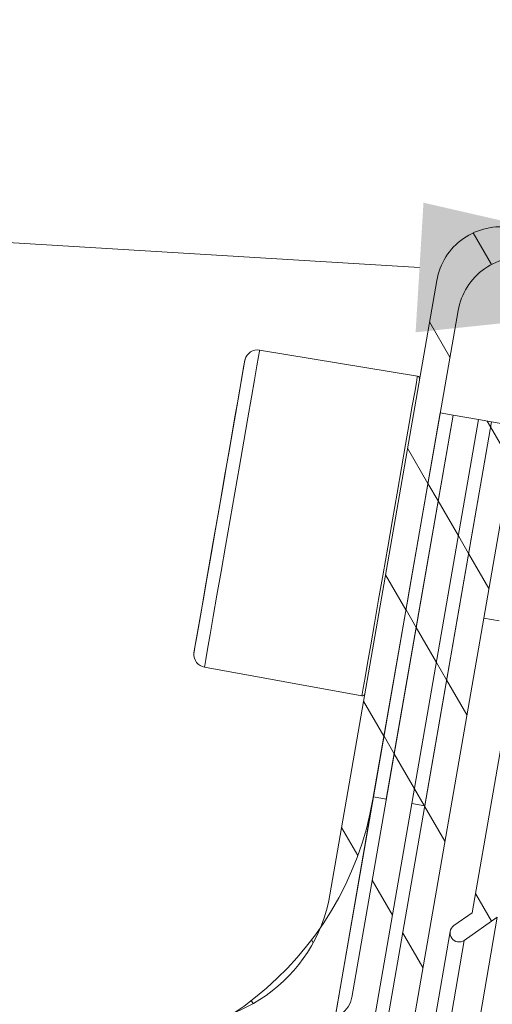
# Model space of a CAD drawing. Units: millimetres. Extents: x -23272465 to 44913, y -22484615 to 188.
# Drawn here: x -23271679 to -23271642, y -22482905 to -22482829 of the extents above; entities that cross this region are included whole.
import ezdxf

# ---------------------------------------------------------------- set-up
doc = ezdxf.new("R2010")
doc.units = ezdxf.units.MM
doc.layers.get('0').update_dxf_attribs({"lineweight": 20})
doc.layers.add('KEYLITE IN VIEW', color=253, linetype='Continuous', lineweight=5)
doc.layers.add('KEYLITE TEXT', color=7, linetype='Continuous', lineweight=18, true_color=0x3b3b3b)

msp = doc.modelspace()

# ---------------------------------------------------------------- linework, layer by layer
at = {"linetype": 'Continuous'}
for p, q in [((-23271643.918, -22482845.784), (-23271642.508, -22482848.214)), ((-23271654.947, -22482896.75), (-23271646.729, -22482849.458)), ((-23271645.089, -22482851.774), (-23271648.891, -22482873.652)), ((-23271647.282, -22482852.639), (-23271645.71, -22482855.348)), ((-23271660.445, -22482855.293), (-23271660.375, -22482854.889)), ((-23271660.375, -22482854.889), (-23271660.362, -22482854.813)), ((-23271660.362, -22482854.813), (-23271648.212, -22482856.815)), ((-23271661.524, -22482855.745), (-23271661.624, -22482856.324)), ((-23271661.567, -22482855.991), (-23271661.497, -22482855.589)), ((-23271661.485, -22482855.524), (-23271661.524, -22482855.745)), ((-23271661.497, -22482855.589), (-23271661.485, -22482855.522)), ((-23271661.485, -22482855.522), (-23271661.485, -22482855.524)), ((-23271660.574, -22482856.035), (-23271660.445, -22482855.293)), ((-23271661.624, -22482856.324), (-23271661.784, -22482857.24)), ((-23271661.697, -22482856.741), (-23271661.567, -22482855.991)), ((-23271660.758, -22482857.093), (-23271660.574, -22482856.035)), ((-23271644.011, -22482898.14), (-23271636.767, -22482856.453)), ((-23271661.784, -22482857.24), (-23271661.997, -22482858.466)), ((-23271661.884, -22482857.817), (-23271661.697, -22482856.741)), ((-23271660.991, -22482858.436), (-23271660.758, -22482857.093)), ((-23271648.226, -22482856.892), (-23271648.296, -22482857.3)), ((-23271648.212, -22482856.815), (-23271648.226, -22482856.892)), ((-23271662.121, -22482859.183), (-23271661.884, -22482857.817)), ((-23271648.296, -22482857.3), (-23271648.426, -22482858.048)), ((-23271661.997, -22482858.466), (-23271662.257, -22482859.962)), ((-23271661.268, -22482860.027), (-23271660.991, -22482858.436)), ((-23271648.426, -22482858.048), (-23271648.612, -22482859.115)), ((-23271662.401, -22482860.795), (-23271662.121, -22482859.183)), ((-23271648.612, -22482859.115), (-23271648.847, -22482860.47)), ((-23271662.257, -22482859.962), (-23271662.555, -22482861.678)), ((-23271661.579, -22482861.818), (-23271661.268, -22482860.027)), ((-23271653.263, -22482904.655), (-23271645.473, -22482859.827)), ((-23271651.806, -22482907.953), (-23271643.503, -22482860.169)), ((-23271651.595, -22482889.212), (-23271646.458, -22482859.655)), ((-23271650.609, -22482889.384), (-23271645.473, -22482859.827)), ((-23271648.639, -22482889.726), (-23271643.503, -22482860.169)), ((-23271646.458, -22482859.655), (-23271645.473, -22482859.827)), ((-23271645.473, -22482859.827), (-23271643.503, -22482860.169)), ((-23271643.503, -22482860.169), (-23271642.517, -22482860.34)), ((-23271642.846, -22482860.283), (-23271642.585, -22482860.732)), ((-23271662.716, -22482862.603), (-23271662.401, -22482860.795)), ((-23271651.506, -22482912.065), (-23271642.517, -22482860.34)), ((-23271650.049, -22482915.363), (-23271640.547, -22482860.683)), ((-23271648.847, -22482860.47), (-23271649.126, -22482862.074)), ((-23271647.654, -22482889.897), (-23271642.517, -22482860.34)), ((-23271642.585, -22482860.732), (-23271641.023, -22482863.424)), ((-23271642.517, -22482860.34), (-23271640.547, -22482860.683)), ((-23271662.555, -22482861.678), (-23271662.882, -22482863.561)), ((-23271661.916, -22482863.759), (-23271661.579, -22482861.818)), ((-23271649.126, -22482862.074), (-23271649.44, -22482863.881)), ((-23271648.974, -22482862.375), (-23271647.402, -22482865.084)), ((-23271663.053, -22482864.546), (-23271662.716, -22482862.603)), ((-23271662.882, -22482863.561), (-23271663.228, -22482865.55)), ((-23271662.27, -22482865.795), (-23271661.916, -22482863.759)), ((-23271649.44, -22482863.881), (-23271649.78, -22482865.839)), ((-23271663.404, -22482866.564), (-23271663.053, -22482864.546)), ((-23271663.228, -22482865.55), (-23271663.581, -22482867.581)), ((-23271647.402, -22482865.084), (-23271646.62, -22482866.43)), ((-23271662.63, -22482867.865), (-23271662.27, -22482865.795)), ((-23271649.78, -22482865.839), (-23271650.137, -22482867.892)), ((-23271663.756, -22482868.591), (-23271663.404, -22482866.564)), ((-23271646.62, -22482866.43), (-23271645.058, -22482869.121)), ((-23271663.581, -22482867.581), (-23271663.929, -22482869.588)), ((-23271662.985, -22482869.911), (-23271662.63, -22482867.865)), ((-23271650.137, -22482867.892), (-23271650.5, -22482869.98)), ((-23271664.099, -22482870.562), (-23271663.756, -22482868.591)), ((-23271645.058, -22482869.121), (-23271644.277, -22482870.467)), ((-23271663.929, -22482869.588), (-23271664.263, -22482871.507)), ((-23271663.327, -22482871.874), (-23271662.985, -22482869.911)), ((-23271650.5, -22482869.98), (-23271650.859, -22482872.044)), ((-23271664.421, -22482872.414), (-23271664.099, -22482870.562)), ((-23271644.277, -22482870.467), (-23271642.715, -22482873.159)), ((-23271664.263, -22482871.507), (-23271664.57, -22482873.277)), ((-23271664.711, -22482874.087), (-23271664.421, -22482872.414)), ((-23271663.643, -22482873.697), (-23271663.327, -22482871.874)), ((-23271650.859, -22482872.044), (-23271651.203, -22482874.024)), ((-23271650.665, -22482872.111), (-23271649.103, -22482874.802)), ((-23271664.57, -22482873.277), (-23271664.842, -22482874.84)), ((-23271663.927, -22482875.328), (-23271663.643, -22482873.697)), ((-23271664.962, -22482875.528), (-23271664.711, -22482874.087)), ((-23271651.638, -22482889.388), (-23271649.039, -22482874.432)), ((-23271651.203, -22482874.024), (-23271651.522, -22482875.863)), ((-23271664.842, -22482874.84), (-23271665.069, -22482876.146)), ((-23271664.169, -22482876.72), (-23271663.927, -22482875.328)), ((-23271649.093, -22482874.819), (-23271648.312, -22482876.165)), ((-23271641.933, -22482875.667), (-23271643.115, -22482875.461)), ((-23271665.069, -22482876.146), (-23271665.244, -22482877.154)), ((-23271665.164, -22482876.69), (-23271664.962, -22482875.528)), ((-23271651.522, -22482875.863), (-23271651.808, -22482877.508)), ((-23271648.312, -22482876.165), (-23271646.75, -22482878.857)), ((-23271665.31, -22482877.535), (-23271665.164, -22482876.69)), ((-23271664.362, -22482877.834), (-23271664.169, -22482876.72)), ((-23271665.398, -22482878.037), (-23271665.31, -22482877.535)), ((-23271665.244, -22482877.154), (-23271665.362, -22482877.83)), ((-23271651.808, -22482877.508), (-23271652.052, -22482878.913)), ((-23271665.423, -22482878.182), (-23271665.398, -22482878.037)), ((-23271665.418, -22482878.154), (-23271665.423, -22482878.182)), ((-23271665.362, -22482877.83), (-23271665.418, -22482878.154)), ((-23271664.502, -22482878.636), (-23271664.362, -22482877.834)), ((-23271664.605, -22482879.228), (-23271664.583, -22482879.104)), ((-23271652.492, -22482881.442), (-23271664.605, -22482879.228)), ((-23271664.583, -22482879.104), (-23271664.502, -22482878.636)), ((-23271652.052, -22482878.913), (-23271652.247, -22482880.036)), ((-23271646.75, -22482878.857), (-23271645.969, -22482880.203)), ((-23271652.247, -22482880.036), (-23271652.388, -22482880.845)), ((-23271645.969, -22482880.203), (-23271644.407, -22482882.895)), ((-23271652.47, -22482881.317), (-23271652.492, -22482881.442)), ((-23271652.388, -22482880.845), (-23271652.47, -22482881.317)), ((-23271652.357, -22482881.846), (-23271650.795, -22482884.538)), ((-23271650.785, -22482884.555), (-23271650.004, -22482885.901)), ((-23271650.004, -22482885.901), (-23271648.442, -22482888.593)), ((-23271648.442, -22482888.593), (-23271647.688, -22482889.891)), ((-23271654.559, -22482906.195), (-23271651.638, -22482889.388)), ((-23271651.595, -22482889.212), (-23271654.545, -22482906.19)), ((-23271651.595, -22482889.212), (-23271650.609, -22482889.384)), ((-23271648.639, -22482889.726), (-23271647.654, -22482889.897)), ((-23271647.661, -22482889.939), (-23271646.099, -22482892.631)), ((-23271654.049, -22482891.582), (-23271652.803, -22482893.73)), ((-23271651.696, -22482895.637), (-23271650.134, -22482898.328)), ((-23271643.755, -22482896.668), (-23271642.519, -22482898.798)), ((-23271645.409, -22482899.123), (-23271644.011, -22482898.14)), ((-23271642.065, -22482898.478), (-23271644.605, -22482900.266)), ((-23271649.353, -22482899.674), (-23271647.791, -22482902.366)), ((-23271656.367, -22482900.238), (-23271656.242, -22482900.454)), ((-23271661.001, -22482904.904), (-23271660.864, -22482905.141))]:
    msp.add_line(p, q, dxfattribs=at)
for centre, radius, start, end in [((-23271641.803, -22482850.315), 5, 80.14169, 170.14169), ((-23271640.162, -22482852.63), 5, 80.14169, 170.14169), ((-23271660.524, -22482855.799), 1, 80.64169, 163.87387), ((-23271648.245, -22482857.012), 0.2, 350.14169, 80.64169), ((-23271673.521, -22482869.372), 25, 348.32244, 350.14169), ((-23271664.425, -22482878.245), 1, 176.40952, 259.64169), ((-23271652.456, -22482881.246), 0.2, 259.64169, 350.14169), ((-23271676.269, -22482885.108), 25, 267.03379, 350.14169), ((-23271666.77, -22482894.695), 12, 260.14169, 350.14169), ((-23271645.007, -22482899.695), 0.698, 125.14169, 305.14169), ((-23271655.234, -22482904.312), 2, 260.14169, 350.14169)]:
    msp.add_arc(centre, radius, start, end, dxfattribs=at)
at = {"layer": 'KEYLITE IN VIEW', "linetype": 'Continuous'}
for p, q in [((-23271720.824, -22483351.691), (-23271642.065, -22482898.478)), ((-23271723.87, -22483349.434), (-23271645.695, -22482899.575)), ((-23271722.611, -22483349.152), (-23271644.605, -22482900.266))]:
    msp.add_line(p, q, dxfattribs=at)
at = {"layer": 'KEYLITE TEXT', "ltscale": 25.4}
msp.add_lwpolyline([(-23271648.052, -22482848.451), (-23271961.756, -22482829.368)], dxfattribs=at)
msp.add_solid([(-23271647.748, -22482843.46), (-23271618.107, -22482850.273), (-23271648.355, -22482853.442)], dxfattribs=at)

doc.saveas('drawing.dxf')
